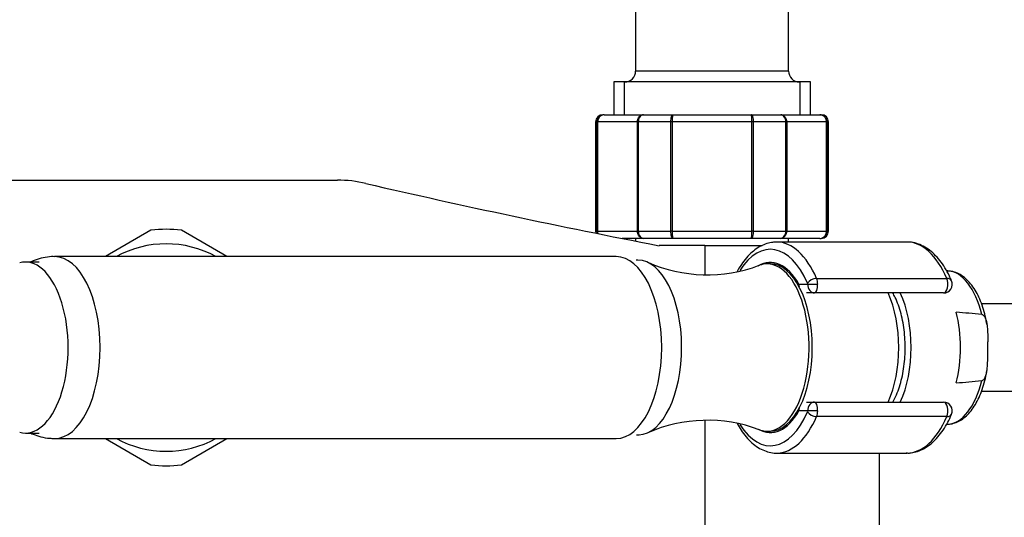
# Model space of a CAD drawing. Units: millimetres. Extents: x 0 to 1102, y 0 to 1381.
# Drawn here: x 550 to 686, y 368 to 437 of the extents above; entities that cross this region are included whole.
import ezdxf
from ezdxf import colors
from ezdxf.entities.mleader import LeaderData, LeaderLine
from ezdxf.math import Vec2, Vec3

# ---------------------------------------------------------------- set-up
doc = ezdxf.new("R2010")
doc.units = ezdxf.units.MM
doc.layers.add('DV5_Défaut', color=7, linetype='Continuous')
doc.layers.add('Défaut', color=7, linetype='Continuous')

# ---------------------------------------------------------------- blocks, each defined once
blk = doc.blocks.new('_DOT')
at = {"color": 0}
blk.add_line((0, 0), (-1, 0), dxfattribs=at)
at = {"color": 0, "const_width": 0.333}
blk.add_lwpolyline([(-0.1665, 0, 1), (0.1665, 0, 1)], format="xyb", close=True, dxfattribs=at)
blk = doc.blocks.new('SE4')
at = {"layer": 'DV5_Défaut', "color": 7, "linetype": 'Continuous'}
for p, q in [((634.9, 449.77), (634.9, 429.77)), ((655.9, 429.77), (655.9, 449.77)), ((655.9, 429.77), (634.9, 429.77)), ((658.9, 428.27), (631.9, 428.27)), ((631.9, 428.27), (631.9, 423.77)), ((633.34, 428.27), (633.34, 423.77)), ((657.46, 428.27), (657.46, 423.77)), ((658.9, 423.77), (658.9, 428.27)), ((630.58, 423.77), (630.4, 423.77)), ((630.58, 423.77), (635.97, 423.77)), ((635.97, 423.77), (640.01, 423.77)), ((640.01, 423.77), (650.78, 423.77)), ((650.78, 423.77), (654.83, 423.77)), ((654.83, 423.77), (660.21, 423.77)), ((660.21, 423.77), (660.4, 423.77)), ((629.61, 422.77), (629.4, 422.77)), ((629.4, 422.77), (629.4, 407.77)), ((629.61, 407.77), (629.61, 422.77)), ((629.61, 422.77), (629.67, 422.77)), ((629.67, 422.77), (629.67, 407.77)), ((635.15, 422.77), (629.67, 422.77)), ((635.15, 407.77), (635.15, 422.77)), ((635.26, 422.77), (635.15, 422.77)), ((639.74, 422.77), (635.26, 422.77)), ((635.26, 422.77), (635.26, 407.77)), ((639.74, 407.77), (639.74, 422.77)), ((639.92, 422.77), (639.74, 422.77)), ((650.88, 422.77), (639.92, 422.77)), ((639.92, 422.77), (639.92, 407.77)), ((650.88, 407.77), (650.88, 422.77)), ((651.05, 422.77), (650.88, 422.77)), ((655.53, 422.77), (651.05, 422.77)), ((651.05, 422.77), (651.05, 407.77)), ((655.53, 407.77), (655.53, 422.77)), ((655.65, 422.77), (655.53, 422.77)), ((661.13, 422.77), (655.65, 422.77)), ((655.65, 422.77), (655.65, 407.77)), ((661.13, 407.77), (661.13, 422.77)), ((661.19, 422.77), (661.13, 422.77)), ((661.19, 422.77), (661.19, 407.77)), ((661.4, 422.77), (661.19, 422.77)), ((661.4, 407.77), (661.4, 422.77)), ((546.88, 414.77), (593.92, 414.77)), ((568.31, 407.88), (562.05, 404.27)), ((578.75, 404.27), (572.49, 407.88)), ((629.61, 407.77), (629.4, 407.77)), ((629.61, 407.77), (629.67, 407.77)), ((629.67, 407.77), (635.15, 407.77)), ((635.26, 407.77), (635.15, 407.77)), ((635.26, 407.77), (639.74, 407.77)), ((639.92, 407.77), (639.74, 407.77)), ((639.92, 407.77), (650.88, 407.77)), ((651.05, 407.77), (650.88, 407.77)), ((651.05, 407.77), (655.53, 407.77)), ((655.65, 407.77), (655.53, 407.77)), ((655.65, 407.77), (661.13, 407.77)), ((661.19, 407.77), (661.13, 407.77)), ((661.19, 407.77), (661.4, 407.77)), ((635.97, 406.77), (633.03, 406.77)), ((634.9, 406.77), (634.9, 406.4)), ((640.01, 406.77), (635.97, 406.77)), ((650.78, 406.77), (640.01, 406.77)), ((654.83, 406.77), (650.78, 406.77)), ((672.18, 406.27), (654.28, 406.27)), ((660.21, 406.77), (654.83, 406.77)), ((655.9, 406.27), (655.9, 406.77)), ((660.21, 406.77), (660.4, 406.77)), ((644.4, 405.77), (638.13, 405.77)), ((644.4, 405.77), (644.4, 401.78)), ((644.4, 405.77), (652.29, 405.77)), ((552.95, 403.52), (551.06, 403.52)), ((632.23, 404.27), (555.08, 404.27)), ((653.41, 403.27), (652.98, 403.27)), ((677.79, 402.3), (677.62, 402.31)), ((657.32, 400.47), (658.54, 400.47)), ((658.54, 400.47), (659.91, 400.47)), ((659.76, 401.25), (677.66, 401.25)), ((659.48, 399.27), (658.36, 399.27)), ((677.21, 399.27), (659.48, 399.27)), ((721.83, 397.77), (682.42, 397.77)), ((683.27, 390.97), (683.27, 392.57)), ((682.42, 385.77), (721.83, 385.77)), ((658.36, 384.27), (659.48, 384.27)), ((659.48, 384.27), (677.21, 384.27)), ((658.54, 383.07), (657.32, 383.07)), ((659.91, 383.07), (658.54, 383.07)), ((644.4, 381.75), (644.4, 366.77)), ((677.66, 382.28), (659.76, 382.28)), ((652.98, 380.27), (653.41, 380.27)), ((677.62, 381.23), (677.79, 381.24)), ((551.06, 380.02), (552.95, 380.02)), ((555.08, 379.27), (632.23, 379.27)), ((562.05, 379.27), (568.31, 375.65)), ((572.49, 375.65), (578.75, 379.27)), ((654.28, 377.27), (672.18, 377.27)), ((668.4, 366.77), (668.4, 377.27))]:
    blk.add_line(p, q, dxfattribs=at)
for centre, radius, start, end in [((633.4, 429.77), 1.5, 270, 0), ((657.4, 429.77), 1.5, 180, 270), ((630.4, 422.77), 1, 90, 180), ((630.59, 422.78), 0.986, 90.7949, 180.8049), ((630.63, 422.81), 0.959, 92.7463, 182.5206), ((660.17, 422.81), 0.959, 357.4794, 87.2537), ((660.2, 422.78), 0.986, 359.1951, 89.2051), ((660.4, 422.77), 1, 0, 90), ((593.92, 397.28), 17.49, 77.0007, 90), ((860.08, 1550.22), 1165.78, 257.00073, 259.0245), ((570.4, 391.77), 16.25, 82.6199, 97.3801), ((630.4, 407.77), 1, 180, 196.7655), ((630.59, 407.76), 0.986, 179.1951, 197.9627), ((630.63, 407.73), 0.959, 177.4794, 197.5074), ((660.17, 407.73), 0.959, 272.7463, 2.5206), ((660.2, 407.76), 0.986, 270.7949, 0.8049), ((660.4, 407.77), 1, 270, 0), ((570.4, 391.77), 14.25, 61.3056, 118.6944), ((644.72, 422.11), 20.34, 246.3371, 290.5939), ((677.21, 400.47), 1.2, 270, 23.3843), ((614.92, -336.78), 736.2, 84.7377, 85.01071), ((614.92, 1120.32), 736.2, 274.98929, 275.2623), ((677.21, 383.07), 1.2, 336.6157, 90), ((644.74, 361.38), 20.39, 69.4791, 113.6698), ((570.4, 391.77), 14.25, 241.3056, 298.6944), ((570.4, 391.77), 16.25, 262.6199, 277.3801)]:
    blk.add_arc(centre, radius, start, end, dxfattribs=at)
for centre, major_axis, ratio, start_param, end_param in [((653.41, 391.77), (0, -13.5), 0.5, 2.283835, 3.811732), ((654.28, 391.77), (0, -14.5), 0.5, 3.141593, 3.153603), ((654.28, 391.77), (0, -14.5), 0.5, 2.283835, 3.141593), ((672.18, 391.77), (0, -14.5), 0.5, 2.283835, 3.141593), ((551.06, 391.77), (0, 11.75), 0.5, 3.007901, 6.283185), ((551.06, 391.77), (0, 11.75), 0.5, 0, 0.133691), ((555.08, 391.77), (0, 12.5), 0.5, 3.141856, 6.282653), ((632.23, 391.77), (0, 12.5), 0.5, 3.141593, 6.283185), ((635.22, 391.77), (0, 12), 0.5, 0, 0.04396), ((635.22, 391.77), (0, 12), 0.5, 3.162911, 6.283185), ((653.41, 391.77), (0, -11.7), 0.5, 2.40922, 3.436415), ((652.98, 391.77), (0, 11.5), 0.5, 0, 0.187906), ((652.98, 391.77), (0, 11.5), 0.5, 2.954488, 6.283185), ((653.41, 391.77), (0, 11.5), 0.5, 3.141593, 6.283185), ((653.41, 391.77), (0, 11.5), 0.5, 3.141593, 6.283185), ((677.69, 391.77), (0, -10.53), 0.5, 2.01744, 3.121683), ((658.36, 400.47), (1.05, 0.58), 0.643968, -3.853858, -3.66559), ((658.36, 400.47), (0, -1.2), 0.866025, 4.712389, 5.018458), ((659.38, 400.6), (-0.918, -0.397), 0.566498, 4.060424, 5.63122), ((658.44, 400.47), (0, 0.2), 0.5, 4.712389, 5.425428), ((659.48, 400.47), (0, -1.2), 0.782692, 4.712389, 6.283185), ((659.48, 400.47), (0, 1.2), 0.355662, 3.141593, 4.712389), ((659.31, 400.47), (0, 1.2), 0.5, 4.712389, 5.425428), ((677.21, 400.47), (0, -1.2), 0.5, 0, 2.283835), ((677.21, 400.47), (-1.1, -0.48), 0.566498, 3.141593, 4.060424), ((665.53, 391.77), (0, 11.04), 0.5, 3.965721, 5.459057), ((667.27, 391.77), (0, 10.95), 0.5, 3.957731, 5.467047), ((674.19, 391.77), (0, 10.67), 0.5, 4.239257, 5.185521), ((677.69, 391.77), (0, 10.53), 0.5, 3.161503, 4.265746), ((659.48, 383.07), (0, -1.2), 0.782692, 3.141593, 4.712389), ((659.48, 383.07), (0, 1.2), 0.355662, 4.712389, 6.283185), ((677.21, 383.07), (0, -1.2), 0.5, 0.857757, 3.141593), ((653.41, 391.77), (0, 13.5), 0.5, 2.473018, 3.99935), ((653.41, 391.77), (0, 11.7), 0.5, 2.858827, 3.873966), ((658.36, 383.07), (1.05, -0.58), 0.643968, 3.66559, 3.853858), ((658.36, 383.07), (0, -1.2), 0.866025, 4.40632, 4.712389), ((658.44, 383.07), (0, -0.2), 0.5, 0.857757, 1.570796), ((659.38, 382.94), (0.918, -0.397), 0.566498, 3.793558, 5.364354), ((659.31, 383.07), (0, 1.2), 0.5, 3.99935, 4.712389), ((654.28, 391.77), (0, 14.5), 0.5, 3.156337, 3.99935), ((672.18, 391.77), (0, 14.5), 0.5, 3.141593, 3.99935), ((677.21, 383.07), (-1.1, 0.48), 0.566498, 2.222761, 3.141593), ((654.28, 391.77), (0, 14.5), 0.5, 3.141593, 3.156337)]:
    blk.add_ellipse(centre, major_axis=major_axis, ratio=ratio, start_param=start_param, end_param=end_param, dxfattribs=at)
for points, knots in [([(635.15, 422.77), (635.15, 422.9), (635.17, 423.03), (635.25, 423.27), (635.31, 423.39), (635.46, 423.57), (635.55, 423.64), (635.75, 423.74), (635.86, 423.77), (635.97, 423.77)], [0, 0, 0, 0, 0.25, 0.25, 0.5, 0.5, 0.75, 0.75, 1, 1, 1, 1]), ([(635.97, 423.77), (635.88, 423.77), (635.78, 423.74), (635.61, 423.64), (635.53, 423.57), (635.4, 423.39), (635.35, 423.27), (635.28, 423.03), (635.26, 422.9), (635.26, 422.77)], [0, 0, 0, 0, 0.25, 0.25, 0.5, 0.5, 0.75, 0.75, 1, 1, 1, 1]), ([(639.74, 422.77), (639.74, 422.9), (639.75, 423.03), (639.78, 423.27), (639.8, 423.39), (639.85, 423.57), (639.88, 423.64), (639.94, 423.74), (639.98, 423.77), (640.01, 423.77)], [0, 0, 0, 0, 0.25, 0.25, 0.5, 0.5, 0.75, 0.75, 1, 1, 1, 1]), ([(640.01, 423.77), (640, 423.77), (639.99, 423.74), (639.97, 423.64), (639.96, 423.57), (639.94, 423.39), (639.93, 423.27), (639.92, 423.03), (639.92, 422.9), (639.92, 422.77)], [0, 0, 0, 0, 0.25, 0.25, 0.5, 0.5, 0.75, 0.75, 1, 1, 1, 1]), ([(650.88, 422.77), (650.88, 422.9), (650.87, 423.03), (650.86, 423.27), (650.86, 423.39), (650.84, 423.57), (650.83, 423.64), (650.81, 423.74), (650.8, 423.77), (650.78, 423.77)], [0, 0, 0, 0, 0.25, 0.25, 0.5, 0.5, 0.75, 0.75, 1, 1, 1, 1]), ([(650.78, 423.77), (650.82, 423.77), (650.85, 423.74), (650.92, 423.64), (650.95, 423.57), (651, 423.39), (651.02, 423.27), (651.04, 423.03), (651.05, 422.9), (651.05, 422.77)], [0, 0, 0, 0, 0.25, 0.25, 0.5, 0.5, 0.75, 0.75, 1, 1, 1, 1]), ([(655.53, 422.77), (655.53, 422.9), (655.51, 423.03), (655.44, 423.27), (655.39, 423.39), (655.26, 423.57), (655.18, 423.64), (655.01, 423.74), (654.92, 423.77), (654.83, 423.77)], [0, 0, 0, 0, 0.25, 0.25, 0.5, 0.5, 0.75, 0.75, 1, 1, 1, 1]), ([(654.83, 423.77), (654.94, 423.77), (655.04, 423.74), (655.24, 423.64), (655.33, 423.57), (655.48, 423.39), (655.55, 423.27), (655.63, 423.03), (655.65, 422.9), (655.65, 422.77)], [0, 0, 0, 0, 0.25, 0.25, 0.5, 0.5, 0.75, 0.75, 1, 1, 1, 1]), ([(635.97, 406.77), (635.86, 406.77), (635.75, 406.8), (635.55, 406.9), (635.46, 406.97), (635.31, 407.15), (635.25, 407.27), (635.17, 407.51), (635.15, 407.64), (635.15, 407.77)], [0, 0, 0, 0, 0.25, 0.25, 0.5, 0.5, 0.75, 0.75, 1, 1, 1, 1]), ([(635.26, 407.77), (635.26, 407.64), (635.28, 407.51), (635.35, 407.27), (635.4, 407.15), (635.53, 406.97), (635.61, 406.9), (635.78, 406.8), (635.88, 406.77), (635.97, 406.77)], [0, 0, 0, 0, 0.25, 0.25, 0.5, 0.5, 0.75, 0.75, 1, 1, 1, 1]), ([(640.01, 406.77), (639.98, 406.77), (639.94, 406.8), (639.88, 406.9), (639.85, 406.97), (639.8, 407.15), (639.78, 407.27), (639.75, 407.51), (639.74, 407.64), (639.74, 407.77)], [0, 0, 0, 0, 0.25, 0.25, 0.5, 0.5, 0.75, 0.75, 1, 1, 1, 1]), ([(639.92, 407.77), (639.92, 407.64), (639.92, 407.51), (639.93, 407.27), (639.94, 407.15), (639.96, 406.97), (639.97, 406.9), (639.99, 406.8), (640, 406.77), (640.01, 406.77)], [0, 0, 0, 0, 0.25, 0.25, 0.5, 0.5, 0.75, 0.75, 1, 1, 1, 1]), ([(650.78, 406.77), (650.8, 406.77), (650.81, 406.8), (650.83, 406.9), (650.84, 406.97), (650.86, 407.15), (650.86, 407.27), (650.87, 407.51), (650.88, 407.64), (650.88, 407.77)], [0, 0, 0, 0, 0.25, 0.25, 0.5, 0.5, 0.75, 0.75, 1, 1, 1, 1]), ([(651.05, 407.77), (651.05, 407.64), (651.04, 407.51), (651.02, 407.27), (651, 407.15), (650.95, 406.97), (650.92, 406.9), (650.85, 406.8), (650.82, 406.77), (650.78, 406.77)], [0, 0, 0, 0, 0.25, 0.25, 0.5, 0.5, 0.75, 0.75, 1, 1, 1, 1]), ([(654.83, 406.77), (654.92, 406.77), (655.01, 406.8), (655.18, 406.9), (655.26, 406.97), (655.39, 407.15), (655.44, 407.27), (655.51, 407.51), (655.53, 407.64), (655.53, 407.77)], [0, 0, 0, 0, 0.25, 0.25, 0.5, 0.5, 0.75, 0.75, 1, 1, 1, 1]), ([(655.65, 407.77), (655.65, 407.64), (655.63, 407.51), (655.55, 407.27), (655.48, 407.15), (655.33, 406.97), (655.24, 406.9), (655.04, 406.8), (654.94, 406.77), (654.83, 406.77)], [0, 0, 0, 0, 0.25, 0.25, 0.5, 0.5, 0.75, 0.75, 1, 1, 1, 1]), ([(654.17, 406.25), (653.95, 406.24), (653.49, 406.23), (652.7, 406.01), (651.87, 405.62), (651.07, 405.05), (650.3, 404.33), (649.59, 403.45), (649.11, 402.69), (648.88, 402.27), (648.84, 402.21)], [0, 0, 0, 0, 0.095546, 0.23544, 0.376644, 0.521189, 0.669725, 0.821515, 0.97515, 1, 1, 1, 1]), ([(678.31, 400.95), (678.2, 401.18), (677.94, 401.77), (677.4, 402.76), (676.7, 403.76), (675.93, 404.62), (675.09, 405.32), (674.2, 405.84), (673.3, 406.16), (672.55, 406.29), (672.16, 406.26), (672.05, 406.25)], [0, 0, 0, 0, 0.068087, 0.198031, 0.328595, 0.459411, 0.589328, 0.716717, 0.840093, 0.959261, 1, 1, 1, 1]), ([(555.08, 404.25), (554.93, 404.26), (554.43, 404.27), (553.51, 404.13), (552.56, 403.86), (552, 403.63), (551.8, 403.54)], [0, 0, 0, 0, 0.125804, 0.465076, 0.798188, 1, 1, 1, 1]), ([(683.15, 394.99), (683.1, 395.28), (682.99, 395.93), (682.7, 397.02), (682.3, 398.16), (681.82, 399.21), (681.25, 400.14), (680.6, 400.93), (679.89, 401.57), (679.12, 402.01), (678.39, 402.26), (677.97, 402.27), (677.78, 402.28)], [0, 0, 0, 0, 0.065651, 0.173935, 0.28274, 0.392231, 0.50251, 0.613454, 0.723953, 0.831992, 0.935627, 1, 1, 1, 1]), ([(670.23, 384.26), (670.36, 384.49), (670.66, 385.07), (671.06, 386.07), (671.41, 387.26), (671.68, 388.52), (671.85, 389.84), (671.94, 391.18), (671.93, 392.53), (671.83, 393.87), (671.65, 395.18), (671.37, 396.43), (671.01, 397.6), (670.62, 398.55), (670.34, 399.08), (670.23, 399.28)], [0, 0, 0, 0, 0.060864, 0.142234, 0.223296, 0.304036, 0.384525, 0.464853, 0.545116, 0.625405, 0.705785, 0.786357, 0.86723, 0.948518, 1, 1, 1, 1]), ([(682.44, 396.32), (682.51, 396.31), (682.58, 396.28), (682.71, 396.18), (682.76, 396.12), (682.9, 395.92), (682.97, 395.76), (683.07, 395.44), (683.11, 395.28), (683.17, 394.94), (683.19, 394.77), (683.24, 394.27), (683.26, 393.93), (683.27, 393.25), (683.27, 392.91), (683.27, 392.57)], [0, 0, 0, 0, 0.0625, 0.0625, 0.125, 0.125, 0.25, 0.25, 0.375, 0.375, 0.5, 0.5, 0.75, 0.75, 1, 1, 1, 1]), ([(682.44, 387.22), (682.51, 387.23), (682.58, 387.26), (682.71, 387.36), (682.76, 387.42), (682.9, 387.62), (682.97, 387.78), (683.07, 388.1), (683.11, 388.26), (683.17, 388.6), (683.19, 388.77), (683.24, 389.27), (683.26, 389.61), (683.27, 390.29), (683.27, 390.63), (683.27, 390.97)], [0, 0, 0, 0, 0.0625, 0.0625, 0.125, 0.125, 0.25, 0.25, 0.375, 0.375, 0.5, 0.5, 0.75, 0.75, 1, 1, 1, 1]), ([(677.75, 381.24), (677.77, 381.24), (678.04, 381.22), (678.59, 381.34), (679.32, 381.62), (680.02, 382.08), (680.68, 382.69), (681.3, 383.47), (681.85, 384.39), (682.33, 385.44), (682.72, 386.59), (683, 387.66), (683.11, 388.29), (683.15, 388.55)], [0, 0, 0, 0, 0.008103, 0.104416, 0.2005906, 0.2990381, 0.4013169, 0.5072825, 0.6154935, 0.7243535, 0.832893, 0.9409503, 1, 1, 1, 1]), ([(672.07, 377.29), (672.15, 377.28), (672.5, 377.25), (673.19, 377.36), (674.05, 377.63), (674.89, 378.09), (675.69, 378.7), (676.45, 379.47), (677.15, 380.4), (677.79, 381.47), (678.12, 382.19), (678.31, 382.59)], [0, 0, 0, 0, 0.028298, 0.144613, 0.260726, 0.378662, 0.499997, 0.625071, 0.753048, 0.882573, 1, 1, 1, 1]), ([(648.84, 381.33), (649.01, 381.03), (649.41, 380.35), (650.08, 379.46), (650.86, 378.65), (651.7, 378.02), (652.58, 377.57), (653.47, 377.32), (654.11, 377.24), (654.4, 377.27), (654.4, 377.27)], [0, 0, 0, 0, 0.124446, 0.274285, 0.424136, 0.572752, 0.718449, 0.859906, 0.997309, 1, 1, 1, 1]), ([(551.8, 380), (551.91, 379.95), (552.35, 379.76), (553.2, 379.48), (554.22, 379.28), (554.82, 379.29), (555.08, 379.29)], [0, 0, 0, 0, 0.107644, 0.434989, 0.793341, 1, 1, 1, 1]), ([(635.01, 379.77), (635.09, 379.76), (635.21, 379.76), (635.32, 379.78), (635.37, 379.78)], [0, 0, 0, 0, 0.674581, 1, 1, 1, 1])]:
    blk.add_open_spline(points, degree=3, knots=knots, dxfattribs=at)

msp = doc.modelspace()

# ---------------------------------------------------------------- block references
at = {"layer": 'Défaut'}
msp.add_blockref('SE4', (0, 0), dxfattribs=at)

# ---------------------------------------------------------------- leaders
at = {"layer": 'Défaut', "color": 7, "linetype": 'Continuous'}
ml = msp.add_multileader_mtext('Standard', dxfattribs=at)
ml.set_content('{\\pxsm0.9;\\fSolid Edge ISO|b1||i0||c0|p34;\\W1.;26/01/2018\\P}', color=256)
ml.set_leader_properties()
ml.set_arrow_properties(name='DOT')
ml.build(insert=Vec2(0, 0))
ml.multileader.update_dxf_attribs({"leader_type": 0, "dogleg_length": 0, "arrow_head_size": 12})
ctx = ml.context
ctx.base_point, ctx.char_height, ctx.arrow_head_size, ctx.landing_gap_size = Vec3(881.61, 1373.52), 12, 12, 4.2
notes = []
notes.append((ctx, [(0, (0, 0, 0), (0, 0), (1, 0), 1, [])]))
ctx.mtext.insert = Vec3(883.61, 1379.64)
for ctx, leaders in notes:
    for number, flags, end, landing, length, lines in leaders:
        leader = LeaderData()
        leader.index, (leader.has_last_leader_line, leader.has_dogleg_vector, leader.attachment_direction) = number, flags
        leader.last_leader_point, leader.dogleg_vector, leader.dogleg_length = Vec3(end), Vec3(landing), length
        for number, points, colour, breaks in lines:
            line = LeaderLine()
            line.index, line.vertices, line.color, line.breaks = number, Vec3.list(points), colors.encode_raw_color(colour), breaks
            leader.lines.append(line)
        ctx.leaders.append(leader)

doc.saveas('drawing.dxf')
